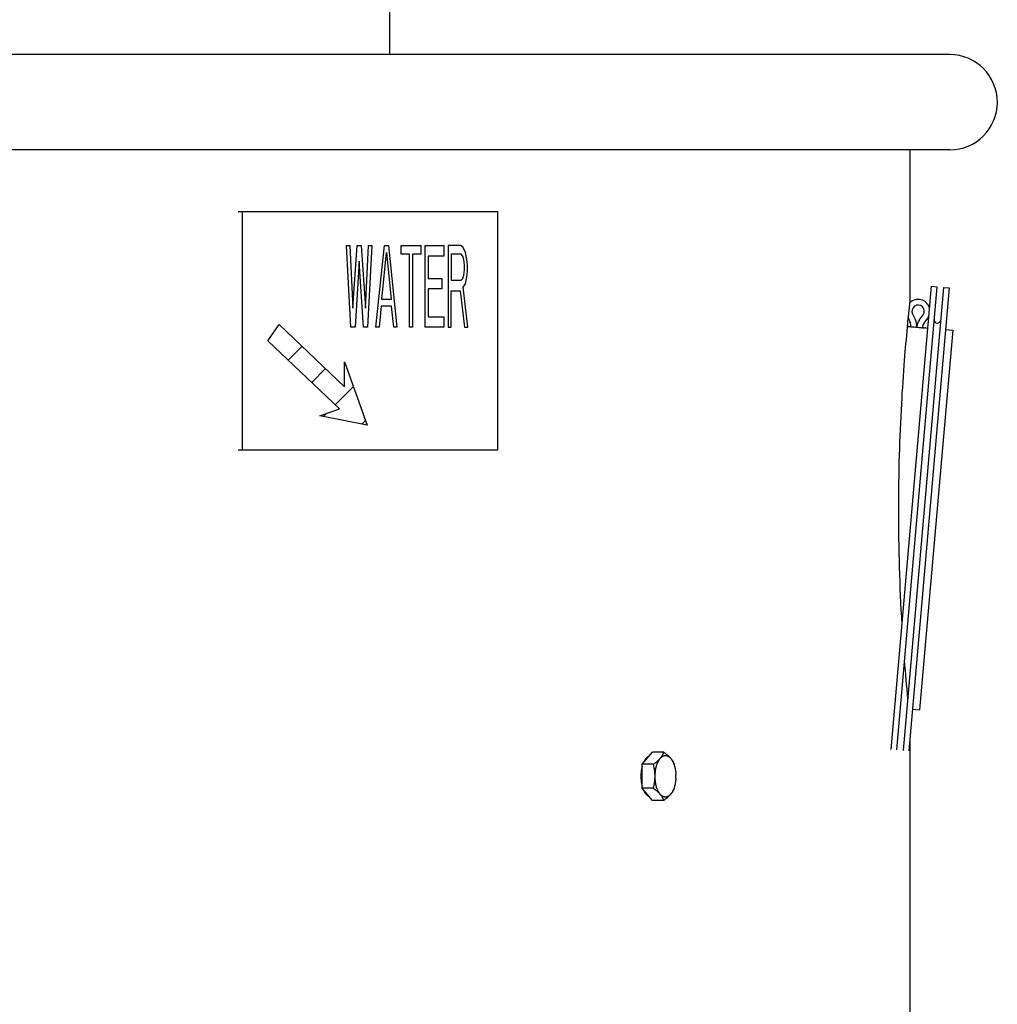
# Model space of a CAD drawing. Units: inches. Extents: x -68 to 33, y -71 to 24.
# Drawn here: x -36 to -26, y 3 to 14 of the extents above; entities that cross this region are included whole.
import ezdxf

# ---------------------------------------------------------------- set-up
doc = ezdxf.new("R2010")
doc.units = ezdxf.units.IN
doc.header["$LTSCALE"] = 0.935
doc.header["$MEASUREMENT"] = 0
doc.layers.get('0').update_dxf_attribs({"linetype": 'CONTINUOUS'})
doc.layers.add('WINDBAND', color=7, linetype='CONTINUOUS')

msp = doc.modelspace()

# ---------------------------------------------------------------- linework, layer by layer
at = {"color": 3, "linetype": 'CONTINUOUS'}
msp.add_line((-32.421, 13.248), (-32.421, 21.168), dxfattribs=at)
at = {"color": 7, "linetype": 'CONTINUOUS'}
for p, q in [((-31.287, 11.598), (-34.01, 11.598)), ((-33.968, 11.598), (-33.968, 9.098)), ((-31.287, 9.098), (-31.287, 11.598)), ((-32.829, 10.388), (-32.873, 11.243)), ((-32.873, 11.243), (-32.84, 11.243)), ((-32.84, 11.243), (-32.807, 10.588)), ((-32.807, 10.588), (-32.763, 11.243)), ((-32.763, 11.243), (-32.719, 11.243)), ((-32.719, 11.243), (-32.675, 10.588)), ((-32.675, 10.588), (-32.642, 11.243)), ((-32.609, 11.243), (-32.653, 10.388)), ((-32.642, 11.243), (-32.609, 11.243)), ((-32.565, 10.388), (-32.477, 11.243)), ((-32.505, 10.679), (-32.455, 11.171)), ((-32.477, 11.243), (-32.433, 11.243)), ((-32.455, 11.171), (-32.406, 10.679)), ((-32.433, 11.243), (-32.346, 10.388)), ((-32.302, 11.152), (-32.302, 11.243)), ((-32.302, 11.243), (-32.093, 11.243)), ((-32.093, 11.243), (-32.093, 11.152)), ((-32.049, 10.388), (-32.049, 11.243)), ((-32.049, 11.243), (-31.852, 11.243)), ((-31.852, 11.243), (-31.852, 11.134)), ((-31.808, 11.243), (-31.808, 10.388)), ((-31.676, 11.243), (-31.808, 11.243)), ((-31.648, 11.225), (-31.676, 11.243)), ((-31.626, 11.171), (-31.648, 11.225)), ((-31.61, 11.098), (-31.626, 11.171)), ((-32.741, 11.08), (-32.785, 10.388)), ((-32.697, 10.388), (-32.741, 11.08)), ((-32.214, 11.152), (-32.302, 11.152)), ((-32.214, 10.388), (-32.214, 11.152)), ((-32.181, 11.152), (-32.181, 10.388)), ((-32.093, 11.152), (-32.181, 11.152)), ((-32.016, 11.134), (-32.016, 10.898)), ((-31.852, 11.134), (-32.016, 11.134)), ((-31.775, 11.152), (-31.775, 10.879)), ((-31.67, 11.152), (-31.775, 11.152)), ((-31.654, 11.134), (-31.67, 11.152)), ((-31.643, 11.098), (-31.654, 11.134)), ((-31.637, 11.043), (-31.643, 11.098)), ((-31.604, 11.043), (-31.61, 11.098)), ((-31.643, 10.934), (-31.637, 10.989)), ((-31.637, 10.989), (-31.637, 11.043)), ((-31.61, 10.916), (-31.604, 10.97)), ((-31.604, 10.97), (-31.604, 11.043)), ((-32.016, 10.898), (-31.873, 10.898)), ((-31.873, 10.898), (-31.873, 10.788)), ((-31.775, 10.879), (-31.67, 10.879)), ((-31.67, 10.879), (-31.654, 10.898)), ((-31.654, 10.898), (-31.643, 10.934)), ((-31.626, 10.843), (-31.61, 10.916)), ((-32.016, 10.788), (-32.016, 10.497)), ((-31.873, 10.788), (-32.016, 10.788)), ((-31.775, 10.388), (-31.775, 10.77)), ((-31.775, 10.77), (-31.681, 10.77)), ((-31.681, 10.77), (-31.637, 10.388)), ((-31.648, 10.807), (-31.626, 10.843)), ((-31.599, 10.388), (-31.648, 10.807)), ((-26.735, 10.817), (-27.16, 5.955)), ((-26.675, 10.811), (-27.1, 5.95)), ((-26.605, 10.805), (-27.031, 5.944)), ((-26.546, 10.8), (-26.971, 5.939)), ((-26.735, 10.817), (-26.675, 10.811)), ((-26.605, 10.805), (-26.546, 10.8)), ((-32.406, 10.679), (-32.505, 10.679)), ((-32.51, 10.607), (-32.532, 10.388)), ((-32.401, 10.607), (-32.51, 10.607)), ((-32.379, 10.388), (-32.401, 10.607)), ((-32.016, 10.497), (-31.852, 10.497)), ((-31.852, 10.497), (-31.852, 10.388)), ((-26.979, 10.485), (-26.956, 10.437)), ((-26.932, 10.526), (-26.901, 10.463)), ((-26.861, 10.459), (-26.82, 10.516)), ((-26.813, 10.424), (-26.772, 10.481)), ((-33.7, 10.245), (-33.58, 10.415)), ((-33.58, 10.415), (-32.896, 9.762)), ((-32.785, 10.388), (-32.829, 10.388)), ((-32.653, 10.388), (-32.697, 10.388)), ((-32.532, 10.388), (-32.565, 10.388)), ((-32.346, 10.388), (-32.379, 10.388)), ((-32.181, 10.388), (-32.214, 10.388)), ((-31.852, 10.388), (-32.049, 10.388)), ((-31.808, 10.388), (-31.775, 10.388)), ((-31.637, 10.388), (-31.599, 10.388)), ((-26.987, 10.397), (-26.982, 10.397)), ((-26.978, 10.396), (-26.982, 10.397)), ((-26.977, 10.396), (-26.978, 10.396)), ((-26.888, 10.388), (-26.888, 10.386)), ((-26.509, 10.355), (-26.858, 6.37)), ((-26.833, 10.382), (-26.835, 10.382)), ((-26.827, 10.382), (-26.828, 10.382)), ((-26.812, 10.381), (-26.814, 10.381)), ((-26.808, 10.381), (-26.812, 10.381)), ((-26.796, 10.38), (-26.799, 10.38)), ((-26.793, 10.38), (-26.796, 10.38)), ((-26.793, 10.38), (-26.773, 10.378)), ((-26.584, 10.362), (-26.509, 10.355)), ((-32.949, 9.529), (-33.7, 10.245)), ((-32.896, 9.762), (-32.896, 10.022)), ((-32.896, 10.022), (-32.658, 9.358)), ((-33.156, 9.458), (-32.949, 9.529)), ((-32.658, 9.358), (-33.156, 9.458)), ((-34.01, 9.098), (-31.287, 9.098)), ((-26.933, 6.377), (-26.858, 6.37)), ((-29.77, 5.799), (-29.661, 5.926)), ((-29.543, 5.926), (-29.661, 5.926)), ((-29.77, 5.547), (-29.77, 5.799)), ((-29.652, 5.799), (-29.77, 5.799)), ((-29.661, 5.421), (-29.77, 5.547)), ((-29.652, 5.547), (-29.77, 5.547)), ((-29.543, 5.421), (-29.661, 5.421))]:
    msp.add_line(p, q, dxfattribs=at)
at = {"color": 2, "linetype": 'CONTINUOUS'}
for p, q in [((-33.486, 10.041), (-33.34, 10.186)), ((-33.24, 9.806), (-33.094, 9.952)), ((-32.994, 9.571), (-32.803, 9.762)), ((-33.115, 9.45), (-33.081, 9.484)), ((-32.714, 9.37), (-32.676, 9.408))]:
    msp.add_line(p, q, dxfattribs=at)
at = {"color": 7, "linetype": 'CONTINUOUS'}
for centre, radius, start, end in [((-26.873, 10.554), 0.125, 16.8725, 136.1206), ((-26.873, 10.554), 0.065, 324.3022, 205.6978), ((-27.031, 10.401), 0.143, 355, 25.6978), ((-26.745, 10.376), 0.143, 144.3022, 175), ((-26.873, 10.554), 0.125, 324.3022, 333.0891), ((-26.67, 10.465), 0.035, 175, 355), ((-26.717, 12.35), 1.972, 262.4234, 262.8068), ((-26.712, 12.394), 2.016, 262.8046, 263.2609), ((-27.031, 10.401), 0.0833, 355, 25.6978), ((-26.716, 12.357), 1.979, 263.2612, 263.4058), ((-26.712, 12.396), 2.018, 263.4075, 263.9112), ((-26.717, 12.348), 1.969, 263.9103, 264.1659), ((-26.712, 12.393), 2.014, 264.168, 264.9966), ((-26.712, 12.401), 2.022, 265.0049, 265.7744), ((-26.716, 12.345), 1.967, 265.7767, 266.0348), ((-26.712, 12.397), 2.019, 266.035, 266.5072), ((-26.715, 12.361), 1.983, 266.5932, 266.7342), ((-26.745, 10.376), 0.0833, 144.3022, 175), ((-26.713, 12.398), 2.019, 266.7646, 267.1172), ((-26.715, 12.343), 1.965, 267.298, 267.5541), ((-30.114, 5.629), 0.702, 12.6375, 14.0431), ((-29.849, 5.673), 0.433, 1.3794, 2.6329), ((-29.853, 5.673), 0.436, 358.62, 1.38), ((-29.85, 5.673), 0.433, 357.3681, 358.6198)]:
    msp.add_arc(centre, radius, start, end, dxfattribs=at)
for points, knots in [([(-29.652, 5.799), (-29.648, 5.802), (-29.642, 5.807), (-29.632, 5.815), (-29.622, 5.823), (-29.613, 5.83), (-29.604, 5.838), (-29.595, 5.846), (-29.588, 5.854), (-29.58, 5.862), (-29.574, 5.87), (-29.568, 5.878), (-29.562, 5.886), (-29.557, 5.894), (-29.553, 5.902), (-29.549, 5.91), (-29.546, 5.918), (-29.544, 5.923), (-29.543, 5.926)], [0, 0, 0, 0, 0.076232, 0.15117, 0.224636, 0.296449, 0.366429, 0.43441, 0.500254, 0.563872, 0.625227, 0.684352, 0.741335, 0.796318, 0.849479, 0.901013, 0.951124, 1, 1, 1, 1]), ([(-29.62, 5.564), (-29.621, 5.567), (-29.623, 5.574), (-29.626, 5.587), (-29.629, 5.603), (-29.632, 5.624), (-29.634, 5.645), (-29.635, 5.666), (-29.634, 5.687), (-29.633, 5.709), (-29.631, 5.726), (-29.629, 5.74), (-29.627, 5.753), (-29.624, 5.769), (-29.619, 5.785), (-29.615, 5.797), (-29.612, 5.806), (-29.609, 5.814), (-29.605, 5.822), (-29.601, 5.83), (-29.597, 5.837), (-29.593, 5.844), (-29.589, 5.85), (-29.585, 5.856), (-29.58, 5.862), (-29.575, 5.867), (-29.571, 5.872), (-29.566, 5.876), (-29.561, 5.88), (-29.556, 5.883), (-29.55, 5.886), (-29.545, 5.888), (-29.54, 5.889), (-29.534, 5.891), (-29.529, 5.891), (-29.524, 5.891), (-29.518, 5.891), (-29.513, 5.89), (-29.508, 5.888), (-29.502, 5.886), (-29.497, 5.884), (-29.492, 5.881), (-29.487, 5.877), (-29.482, 5.873), (-29.477, 5.869), (-29.472, 5.864), (-29.468, 5.858), (-29.463, 5.852), (-29.459, 5.846), (-29.455, 5.839), (-29.451, 5.832), (-29.447, 5.825), (-29.442, 5.814), (-29.438, 5.803), (-29.434, 5.791), (-29.432, 5.785), (-29.431, 5.782)], [0, 0, 0, 0, 0.018436, 0.037213, 0.075636, 0.114993, 0.155025, 0.195445, 0.235963, 0.276286, 0.316125, 0.335776, 0.355203, 0.393245, 0.430006, 0.447839, 0.46527, 0.482277, 0.498839, 0.514941, 0.530565, 0.545703, 0.560346, 0.574492, 0.588143, 0.601306, 0.613993, 0.626224, 0.638025, 0.64943, 0.660479, 0.671221, 0.681713, 0.692016, 0.702199, 0.712334, 0.722493, 0.732748, 0.74317, 0.753822, 0.764763, 0.776044, 0.787709, 0.799794, 0.812326, 0.825329, 0.838816, 0.852796, 0.867274, 0.882248, 0.89771, 0.913653, 0.930063, 0.964219, 0.981923, 1, 1, 1, 1]), ([(-29.543, 5.926), (-29.539, 5.923), (-29.532, 5.918), (-29.522, 5.91), (-29.513, 5.902), (-29.503, 5.894), (-29.495, 5.887), (-29.486, 5.879), (-29.478, 5.871), (-29.471, 5.863), (-29.465, 5.855), (-29.458, 5.847), (-29.453, 5.839), (-29.448, 5.831), (-29.444, 5.823), (-29.44, 5.815), (-29.436, 5.807), (-29.434, 5.802), (-29.433, 5.799)], [0, 0, 0, 0, 0.076232, 0.15117, 0.224636, 0.296449, 0.366429, 0.43441, 0.500254, 0.563872, 0.625227, 0.684352, 0.741335, 0.796318, 0.849479, 0.901013, 0.951124, 1, 1, 1, 1]), ([(-29.746, 5.838), (-29.748, 5.834), (-29.752, 5.826), (-29.756, 5.818), (-29.758, 5.814)], [0, 0, 0, 0, 0.488593, 1, 1, 1, 1]), ([(-29.694, 5.888), (-29.696, 5.887), (-29.701, 5.885), (-29.708, 5.881), (-29.715, 5.876), (-29.722, 5.87), (-29.728, 5.863), (-29.735, 5.855), (-29.74, 5.847), (-29.744, 5.841), (-29.746, 5.838)], [0, 0, 0, 0, 0.10568, 0.215698, 0.330868, 0.451824, 0.579005, 0.712697, 0.853026, 1, 1, 1, 1]), ([(-29.652, 5.547), (-29.649, 5.557), (-29.646, 5.573), (-29.642, 5.594), (-29.639, 5.609), (-29.638, 5.625), (-29.636, 5.639), (-29.636, 5.649), (-29.635, 5.66), (-29.635, 5.673), (-29.635, 5.687), (-29.636, 5.697), (-29.636, 5.708), (-29.638, 5.721), (-29.639, 5.737), (-29.642, 5.753), (-29.646, 5.774), (-29.649, 5.789), (-29.652, 5.799)], [0, 0, 0, 0, 0.124454, 0.186842, 0.24933, 0.311907, 0.37456, 0.405908, 0.437267, 0.5, 0.562733, 0.594092, 0.62544, 0.688093, 0.75067, 0.813158, 0.875546, 1, 1, 1, 1]), ([(-29.77, 5.778), (-29.771, 5.774), (-29.773, 5.766), (-29.776, 5.753), (-29.778, 5.74), (-29.781, 5.723), (-29.783, 5.7), (-29.784, 5.673), (-29.783, 5.65), (-29.782, 5.632), (-29.78, 5.619), (-29.778, 5.606), (-29.776, 5.593), (-29.773, 5.58), (-29.771, 5.572), (-29.77, 5.568)], [0, 0, 0, 0, 0.0593, 0.119858, 0.18151, 0.244089, 0.371291, 0.500006, 0.62872, 0.692609, 0.755929, 0.818497, 0.880147, 0.940712, 1, 1, 1, 1]), ([(-29.431, 5.782), (-29.43, 5.779), (-29.428, 5.772), (-29.425, 5.758), (-29.421, 5.739), (-29.418, 5.716), (-29.417, 5.701), (-29.417, 5.693)], [0, 0, 0, 0, 0.118595, 0.239575, 0.487496, 0.74166, 1, 1, 1, 1]), ([(-29.417, 5.653), (-29.417, 5.648), (-29.418, 5.636), (-29.42, 5.619), (-29.422, 5.603), (-29.425, 5.587), (-29.429, 5.571), (-29.433, 5.557), (-29.438, 5.542), (-29.444, 5.529), (-29.45, 5.517), (-29.455, 5.507), (-29.459, 5.5), (-29.464, 5.493), (-29.47, 5.485), (-29.478, 5.477), (-29.485, 5.47), (-29.494, 5.465), (-29.501, 5.461), (-29.506, 5.459), (-29.511, 5.457), (-29.515, 5.456), (-29.519, 5.456), (-29.523, 5.455), (-29.528, 5.455), (-29.532, 5.456), (-29.536, 5.456), (-29.541, 5.457), (-29.546, 5.459), (-29.554, 5.462), (-29.56, 5.467), (-29.566, 5.47), (-29.571, 5.475), (-29.576, 5.48), (-29.581, 5.486), (-29.586, 5.492), (-29.592, 5.5), (-29.599, 5.511), (-29.605, 5.523), (-29.61, 5.536), (-29.616, 5.55), (-29.619, 5.559), (-29.62, 5.564)], [0, 0, 0, 0, 0.042992, 0.085551, 0.127482, 0.168599, 0.208724, 0.247691, 0.285351, 0.321571, 0.356241, 0.389276, 0.405166, 0.420629, 0.450269, 0.478229, 0.504585, 0.529471, 0.553087, 0.564507, 0.575715, 0.586755, 0.597672, 0.608516, 0.619335, 0.630182, 0.641105, 0.652153, 0.663373, 0.686479, 0.710739, 0.723381, 0.736392, 0.763584, 0.777798, 0.792434, 0.822977, 0.855222, 0.889128, 0.924632, 0.961641, 1, 1, 1, 1]), ([(-29.693, 5.459), (-29.695, 5.459), (-29.698, 5.46), (-29.704, 5.463), (-29.71, 5.467), (-29.716, 5.472), (-29.722, 5.477), (-29.728, 5.483), (-29.733, 5.489), (-29.737, 5.495), (-29.741, 5.5), (-29.746, 5.508), (-29.752, 5.519), (-29.756, 5.528), (-29.758, 5.533)], [0, 0, 0, 0, 0.049569, 0.100348, 0.206191, 0.261615, 0.31884, 0.438989, 0.502068, 0.567178, 0.634332, 0.703522, 0.847885, 1, 1, 1, 1]), ([(-29.543, 5.421), (-29.544, 5.424), (-29.546, 5.429), (-29.549, 5.437), (-29.553, 5.444), (-29.557, 5.452), (-29.562, 5.46), (-29.568, 5.468), (-29.574, 5.476), (-29.58, 5.484), (-29.588, 5.492), (-29.595, 5.5), (-29.604, 5.508), (-29.613, 5.516), (-29.622, 5.524), (-29.632, 5.532), (-29.642, 5.539), (-29.648, 5.545), (-29.652, 5.547)], [0, 0, 0, 0, 0.048876, 0.098987, 0.150521, 0.203682, 0.258665, 0.315648, 0.374773, 0.436128, 0.499746, 0.56559, 0.633571, 0.703551, 0.775364, 0.84883, 0.923768, 1, 1, 1, 1]), ([(-29.433, 5.547), (-29.434, 5.544), (-29.436, 5.539), (-29.44, 5.531), (-29.444, 5.524), (-29.448, 5.516), (-29.453, 5.508), (-29.458, 5.5), (-29.465, 5.492), (-29.471, 5.484), (-29.478, 5.476), (-29.486, 5.468), (-29.495, 5.46), (-29.503, 5.452), (-29.513, 5.444), (-29.522, 5.436), (-29.532, 5.429), (-29.539, 5.423), (-29.543, 5.421)], [0, 0, 0, 0, 0.048876, 0.098987, 0.150521, 0.203682, 0.258665, 0.315648, 0.374773, 0.436128, 0.499746, 0.56559, 0.633571, 0.703551, 0.775364, 0.84883, 0.923768, 1, 1, 1, 1])]:
    msp.add_open_spline(points, degree=3, knots=knots, dxfattribs=at)
at = {"layer": 'WINDBAND', "color": 7, "linetype": 'CONTINUOUS'}
for p, q in [((-26.541, 13.248), (-67.881, 13.248)), ((-26.541, 12.248), (-67.881, 12.248)), ((-26.961, 12.248), (-26.961, 10.651)), ((-26.961, 10.651), (-26.962, 10.642)), ((-26.963, 10.636), (-26.964, 10.626)), ((-26.962, 10.642), (-26.963, 10.636)), ((-26.987, 10.398), (-26.988, 10.386)), ((-26.961, 6.047), (-26.961, 1.469))]:
    msp.add_line(p, q, dxfattribs=at)
for centre, radius, start, end in [((-26.541, 12.748), 0.5, 270, 90), ((-6.268, 8.415), 20.813, 173.9039, 174.2501), ((-6.352, 8.424), 20.73, 174.2504, 174.536), ((-6.885, 8.464), 20.195, 180.0023, 183.3798), ((-6.491, 8.49), 20.59, 184.4644, 185.5847)]:
    msp.add_arc(centre, radius, start, end, dxfattribs=at)
msp.add_open_spline([(-26.988, 10.386), (-26.999, 10.271), (-27.023, 10.003), (-27.052, 9.556), (-27.075, 9.03), (-27.08, 8.657), (-27.08, 8.463)], degree=3, knots=[0, 0, 0, 0, 0.180074, 0.418566, 0.698505, 1, 1, 1, 1], dxfattribs=at)

doc.saveas('drawing.dxf')
